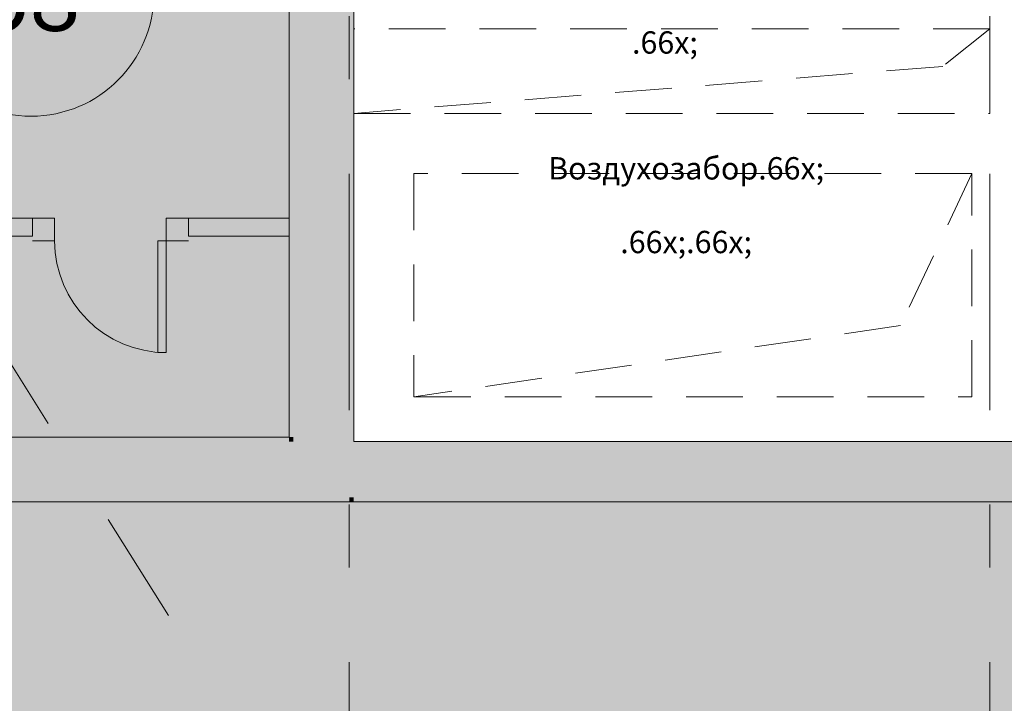
# Model space of a CAD drawing. Units: millimetres. Extents: x 0 to 1541225, y 1321288 to 1561362.
# Drawn here: x 661876 to 666288, y 1499723 to 1502785 of the extents above; entities that cross this region are included whole.
import ezdxf

# ---------------------------------------------------------------- set-up
doc = ezdxf.new("R2010")
doc.units = ezdxf.units.MM
doc.header["$MEASUREMENT"] = 0
for name, pattern in [('Dashed', [1016, 508, -508]), ('Dashed Dense', [406.4, 254, -152.4]), ('Double Dashed', [2187.222147, 1058.333302, -423.333311, 282.222223, -423.333311])]:
    doc.linetypes.add(name, pattern=pattern)
for name, color, linetype in [('!Стены и перегородки', 7, 'Continuous'), ('6_ИНЖ_ДУ', 7, 'Continuous'), ('A-DOOR', 7, 'Continuous'), ('A-MCUT', 7, 'Continuous'), ('ЗОНЫ_покомнатно', 7, 'Continuous'), ('Лотки в паркинге', 7, 'Continuous'), ('Несущие элементы', 7, 'Continuous'), ('ОСИ', 7, 'Continuous'), ('Размеры', 7, 'Continuous'), ('СТЕНЫ_перегородки', 7, 'Continuous')]:
    doc.layers.add(name, color=color, linetype=linetype)
doc.styles.add('GENERATED_STYLE_1', font='txt')
doc.styles.add('GENERATED_STYLE_2', font='txt')
doc.styles.add('GENERATED_STYLE_3', font='txt')
doc.dimstyles.new('GENERATED_STYLE__14', dxfattribs={"dimtxt": 400, "dimasz": 190, "dimexe": 0.18, "dimexo": 0.0625, "dimgap": 0.09, "dimtad": 1, "dimtih": 1, "dimtoh": 1, "dimdec": 0, "dimzin": 0, "dimdsep": 46, "dimtxsty": 'GENERATED_STYLE_1', "dimblk": 'ARROWHEAD_6', "dimblk1": 'ARROWHEAD_6', "dimblk2": 'ARROWHEAD_6', "dimcen": 0.09, "dimse1": 1, "dimse2": 1, "dimclrd": 7, "dimclre": 7, "dimclrt": 7, "dimadec": 0, "dimazin": 0, "dimtfac": 1, "dimtdec": 4, "dimtmove": 0, "dimatfit": 3, "dimfxl": 0, "dimtolj": 1, "dimtzin": 0, "dimarcsym": 0})
doc.dimstyles.new('GENERATED_STYLE__15', dxfattribs={"dimtxt": 400, "dimasz": 190, "dimexe": 0.18, "dimexo": 0.0625, "dimgap": 0.09, "dimtad": 1, "dimdec": 0, "dimzin": 0, "dimdsep": 46, "dimtxsty": 'GENERATED_STYLE_1', "dimblk": 'ARROWHEAD_6', "dimblk1": 'ARROWHEAD_6', "dimblk2": 'ARROWHEAD_6', "dimcen": 0.09, "dimse1": 1, "dimse2": 1, "dimclrd": 7, "dimclre": 7, "dimclrt": 7, "dimadec": 0, "dimazin": 0, "dimtfac": 1, "dimtdec": 4, "dimtmove": 0, "dimatfit": 3, "dimfxl": 0, "dimtolj": 1, "dimtzin": 0, "dimarcsym": 0})

# ---------------------------------------------------------------- blocks, each defined once
blk = doc.blocks.new('*D70', base_point=(624742, 1513979.6))
at = {"layer": 'Размеры', "color": 7, "linetype": 'Continuous', "lineweight": 0}
for p, q in [((666223, 1556887.7), (666223, 1557262.7)), ((669583, 1556887.7), (669583, 1557262.7)), ((666323, 1557175.2), (666123, 1556975.2)), ((669683, 1557175.2), (669483, 1556975.2)), ((666223, 1557075.2), (669583, 1557075.2))]:
    blk.add_line(p, q, dxfattribs=at)
at = {"layer": 'Размеры', "color": 7, "lineweight": 0, "insert": (667181.9, 1557155.2), "char_height": 400, "attachment_point": 7, "style": 'GENERATED_STYLE_1'}
blk.add_mtext('\\A1;{\\pql;\\fCalibri Light|b0|i0|c204|p34;3\xa0360}', dxfattribs=at)
blk = doc.blocks.new('ARROWHEAD_6')
at = {"color": 0, "linetype": 'Continuous', "lineweight": 0}
for p, q in [((-0.5, -0.5), (0.5, 0.5)), ((0, 0), (-1, 0))]:
    blk.add_line(p, q, dxfattribs=at)
blk = doc.blocks.new('*D110', base_point=(624742, 1513979.6))
at = {"layer": 'Размеры', "color": 7, "linetype": 'Continuous', "lineweight": 0}
for p, q in [((678203, 1503124.8), (678403, 1502924.8)), ((678490.5, 1503024.8), (678115.5, 1503024.8)), ((678303, 1499004.8), (678303, 1503024.8)), ((678203, 1499104.8), (678403, 1498904.8)), ((678490.5, 1499004.8), (678115.5, 1499004.8))]:
    blk.add_line(p, q, dxfattribs=at)
at = {"layer": 'Размеры', "color": 7, "lineweight": 0, "insert": (678223, 1500293.7), "char_height": 400, "attachment_point": 7, "rotation": 90, "style": 'GENERATED_STYLE_1'}
blk.add_mtext('\\A1;{\\pql;\\fCalibri Light|b0|i0|c204|p34;4\xa0020}', dxfattribs=at)
blk = doc.blocks.new('*D133', base_point=(624742, 1513979.6))
at = {"layer": 'Размеры', "color": 7, "linetype": 'Continuous', "lineweight": 0}
for p, q in [((679053, 1555095.2), (679053, 1555245.2)), ((679153, 1554995.2), (678953, 1555195.2)), ((679240.5, 1555095.2), (678865.5, 1555095.2)), ((679053, 1488739.7), (679053, 1555095.2)), ((678953, 1488839.7), (679153, 1488639.7)), ((679240.5, 1488739.7), (678865.5, 1488739.7))]:
    blk.add_line(p, q, dxfattribs=at)
at = {"layer": 'Размеры', "color": 7, "lineweight": 0, "insert": (678973, 1521034.3), "char_height": 400, "attachment_point": 7, "rotation": 90, "style": 'GENERATED_STYLE_1'}
blk.add_mtext('\\A1;{\\pql;\\fCalibri Light|b0|i0|c204|p34;66\xa0355}', dxfattribs=at)

msp = doc.modelspace()

# ---------------------------------------------------------------- hatches: boundary and pattern name
at = {"layer": '!Стены и перегородки', "linetype": 'Continuous', "lineweight": 0, "true_color": 0xdddddd}
msp.add_hatch(color=254, dxfattribs=at).paths.add_polyline_path([(655413, 1500625.2), (655413, 1492575.2), (656843, 1492575.2), (656843, 1492725.2), (657383, 1492725.2), (657383, 1492575.2), (658533, 1492575.2), (658533, 1492725.2), (659073, 1492725.2), (659073, 1492575.2), (660293, 1492575.2), (660293, 1492725.2), (660833, 1492725.2), (660833, 1492575.2), (662053, 1492575.2), (662053, 1492725.2), (662133, 1492725.2), (662133, 1497465.2), (669363, 1497465.2), (669363, 1500625.2), (669333, 1500625.2), (663373, 1500625.2)])
at = {"layer": 'A-MCUT', "linetype": 'Continuous', "lineweight": 0, "true_color": 0xffffff}
for points in [[(663083, 1504225.2), (663083, 1501895.2), (663103, 1501895.2), (663103, 1504225.2)], [(663103, 1502825.2), (663103, 1500895.2), (663353, 1500895.2), (663353, 1502825.2)], [(663353, 1502825.2), (663353, 1500895.2), (663373, 1500895.2), (663373, 1502825.2)], [(661933, 1501815.2), (661933, 1501895.2), (659853, 1501895.2), (659853, 1501815.2)], [(663083, 1501815.2), (663083, 1501895.2), (662633, 1501895.2), (662633, 1501815.2)], [(663083, 1501895.2), (663083, 1501815.2), (663103, 1501815.2), (663103, 1501895.2)], [(663083, 1501815.2), (663083, 1500915.2), (663103, 1500915.2), (663103, 1501815.2)], [(655393, 1500645.2), (663103, 1500645.2), (663103, 1500895.2), (655393, 1500895.2)], [(661038, 1500895.2), (663083, 1500895.2), (663083, 1500915.2), (661038, 1500915.2)], [(663083, 1500915.2), (663083, 1500895.2), (663103, 1500895.2)], [(663083, 1500915.2), (663103, 1500895.2), (663103, 1500915.2)], [(663103, 1500895.2), (663103, 1500645.2), (663353, 1500645.2)], [(663103, 1500895.2), (663353, 1500645.2), (663353, 1500895.2)], [(663353, 1500895.2), (663353, 1500645.2), (663373, 1500645.2), (663373, 1500895.2)], [(663373, 1500645.2), (669333, 1500645.2), (669333, 1500895.2), (663373, 1500895.2)], [(663353, 1500645.2), (655413, 1500645.2), (655413, 1500625.2), (663353, 1500625.2)], [(663353, 1500645.2), (663353, 1500625.2), (663373, 1500625.2)], [(663353, 1500645.2), (663373, 1500625.2), (663373, 1500645.2)], [(663373, 1500625.2), (669333, 1500625.2), (669333, 1500645.2), (663373, 1500645.2)]]:
    msp.add_hatch(color=7, dxfattribs=at).paths.add_polyline_path(points)
at = {"layer": 'ЗОНЫ_покомнатно', "linetype": 'Continuous', "lineweight": 0, "true_color": 0xdceef5}
msp.add_hatch(color=254, dxfattribs=at).paths.add_polyline_path([(661038, 1504225.2), (661038, 1500915.2), (663083, 1500915.2), (663083, 1504225.2)])

# ---------------------------------------------------------------- linework, layer by layer
at = {"layer": '!Стены и перегородки', "color": 9, "linetype": 'Continuous', "lineweight": 0}
for p, q in [((663373, 1500625.2), (655413, 1500625.2)), ((669333, 1500625.2), (663373, 1500625.2))]:
    msp.add_line(p, q, dxfattribs=at)
at = {"layer": '!Стены и перегородки', "color": 254, "linetype": 'Continuous', "lineweight": 0, "true_color": 0xdddddd, "flags": 128}
msp.add_lwpolyline([(655413, 1500625.2), (655413, 1492575.2), (656843, 1492575.2), (656843, 1492725.2), (657383, 1492725.2), (657383, 1492575.2), (658533, 1492575.2), (658533, 1492725.2), (659073, 1492725.2), (659073, 1492575.2), (660293, 1492575.2), (660293, 1492725.2), (660833, 1492725.2), (660833, 1492575.2), (662053, 1492575.2), (662053, 1492725.2), (662133, 1492725.2), (662133, 1497465.2), (669363, 1497465.2), (669363, 1500625.2), (669333, 1500625.2), (663373, 1500625.2)], close=True, dxfattribs=at)
at = {"layer": '6_ИНЖ_ДУ', "color": 7, "linetype": 'Dashed Dense', "lineweight": 0}
for p, q in [((666223, 1502744), (663373, 1502744)), ((663373, 1502744), (663373, 1502365.2)), ((666223, 1502744), (666013.1, 1502575.1)), ((666223, 1502365.2), (666223, 1502744)), ((666013.1, 1502575.1), (663373, 1502365.2)), ((663373, 1502365.2), (666223, 1502365.2)), ((666143, 1502095.2), (663643, 1502095.2)), ((663643, 1502095.2), (663643, 1501095.2)), ((666143, 1502095.2), (665823.6, 1501414.7)), ((666143, 1501095.2), (666143, 1502095.2)), ((665823.6, 1501414.7), (663643, 1501095.2)), ((663643, 1501095.2), (666143, 1501095.2))]:
    msp.add_line(p, q, dxfattribs=at)
at = {"layer": 'A-DOOR', "color": 7, "linetype": 'Continuous', "lineweight": 0}
for p, q in [((661933, 1501895.2), (662033, 1501895.2)), ((662033, 1501895.2), (662033, 1501793.6)), ((662633, 1501895.2), (662533, 1501895.2)), ((662533, 1501895.2), (662533, 1501793.6)), ((661933, 1501793.6), (662033, 1501793.6)), ((662494.9, 1501293.6), (662494.9, 1501793.6)), ((662494.9, 1501793.6), (662533, 1501793.6)), ((662633, 1501793.6), (662533, 1501793.6)), ((662533, 1501793.6), (662533, 1501293.6)), ((662533, 1501293.6), (662494.9, 1501293.6))]:
    msp.add_line(p, q, dxfattribs=at)
msp.add_arc((662533, 1501793.6), 500, 180, 270, dxfattribs=at)
at = {"layer": 'ЗОНЫ_покомнатно', "color": 9, "linetype": 'Continuous', "lineweight": 0}
for p, q in [((663083, 1500915.2), (663083, 1504225.2)), ((661038, 1500915.2), (663083, 1500915.2))]:
    msp.add_line(p, q, dxfattribs=at)
at = {"layer": 'ЗОНЫ_покомнатно', "color": 254, "linetype": 'Continuous', "lineweight": 0, "true_color": 0xdceef5, "flags": 128}
msp.add_lwpolyline([(661038, 1504225.2), (661038, 1500915.2), (663083, 1500915.2), (663083, 1504225.2)], close=True, dxfattribs=at)
at = {"layer": 'ЗОНЫ_покомнатно', "color": 7, "linetype": 'Continuous', "lineweight": 0}
msp.add_circle((661927.7, 1502902.5), 550, dxfattribs=at)
at = {"layer": 'Лотки в паркинге', "color": 7, "linetype": 'Dashed', "lineweight": 0}
msp.add_line((663083, 1499255.2), (653893, 1513905.4), dxfattribs=at)
at = {"layer": 'Несущие элементы', "color": 7, "linetype": 'Continuous', "lineweight": 13, "flags": 128}
for points in [[(663083, 1504225.2), (663083, 1501895.2)], [(663373, 1500895.2), (663373, 1502825.2)], [(663083, 1501815.2), (663083, 1500915.2)], [(663083, 1500915.2), (661038, 1500915.2)], [(669333, 1500895.2), (663373, 1500895.2)], [(655413, 1500625.2), (663373, 1500625.2)], [(663373, 1500625.2), (669333, 1500625.2)]]:
    msp.add_lwpolyline(points, dxfattribs=at)
at = {"layer": 'ОСИ', "color": 7, "linetype": 'Double Dashed', "lineweight": 0}
for p, q in [((663353, 1558962.5), (663353, 1482109.6)), ((666223, 1558962.5), (666223, 1482109.6))]:
    msp.add_line(p, q, dxfattribs=at)
at = {"layer": 'СТЕНЫ_перегородки', "color": 7, "linetype": 'Continuous', "lineweight": 13}
for p, q in [((661933, 1501895.2), (661933, 1501815.2)), ((662633, 1501895.2), (662633, 1501815.2))]:
    msp.add_line(p, q, dxfattribs=at)
at = {"layer": 'СТЕНЫ_перегородки', "color": 7, "linetype": 'Continuous', "lineweight": 13, "flags": 128}
for points in [[(661933, 1501895.2), (661038, 1501895.2)], [(663083, 1501895.2), (662633, 1501895.2)], [(661038, 1501815.2), (661933, 1501815.2)], [(662633, 1501815.2), (663083, 1501815.2)]]:
    msp.add_lwpolyline(points, dxfattribs=at)

# ---------------------------------------------------------------- texts
at = {"layer": '6_ИНЖ_ДУ', "color": 7, "lineweight": 0, "char_height": 100, "attachment_point": 8, "style": 'GENERATED_STYLE_3'}
for s, insert in [('\\A1;{\\pqc;\\pt0;\\fArial CYR|b0|i0|c204|p34;ОВ\\fArial CYR|b0|i0|c204|p34;\\A1{\\H.66x;\\S^  ;}\\fArial CYR|b0|i0|c204|p34;\\fArial CYR|b0|i0|c204|p34;\\A1{\\H.66x;\\S^  ;}\\fArial CYR|b0|i0|c204|p34;\\fArial CYR|b0|i0|c204|p34;\\A1{\\H.66x;\\S^  ;}}', (664767.5, 1502562.5)), ('\\A1;{\\pqc;\\pt0;\\fArial CYR|b0|i0|c204|p34;Воздухозабор\\fArial CYR|b0|i0|c204|p34;\\A1{\\H.66x;\\S^  ;}\\fArial CYR|b0|i0|c204|p34;\\fArial CYR|b0|i0|c204|p34;\\A1{\\H.66x;\\S^  ;}\\fArial CYR|b0|i0|c204|p34;\\fArial CYR|b0|i0|c204|p34;\\A1{\\H.66x;\\S^  ;}}', (664862.5, 1501668.8))]:
    msp.add_mtext(s, dxfattribs=dict(at, insert=insert))
at = {"layer": 'ЗОНЫ_покомнатно', "color": 7, "lineweight": 0, "insert": (661693.4, 1502884.6), "char_height": 300, "attachment_point": 4, "style": 'GENERATED_STYLE_2'}
msp.add_mtext('\\A1;{\\pql;\\fArial Unicode MS|b0|i0|c204|p34;58}', dxfattribs=at)

# ---------------------------------------------------------------- dimensions: what is measured, and where the dimension line sits
at = {"layer": 'Размеры', "color": 7, "linetype": 'Continuous', "lineweight": 0}
dim = msp.add_linear_dim(base=(669583, 1557075.2), p1=(666223, 1557107.5), p2=(669583, 1439565.3), dimstyle='GENERATED_STYLE__14', dxfattribs=at)
dim.commit()
dim.dimension.update_dxf_attribs({"geometry": '*D70', "text_midpoint": (667869, 1557355.2), "dimtype": 160})
for base, p1, p2, picture, middle in [((679053.0298, 1555095.2167), (632935.5291, 1488739.7463), (669263.9644, 1555095.2167), '*D133', (678773.0298, 1521873.8114)), ((678303, 1503024.8), (663245.2, 1499004.8), (678677.5, 1503024.8), '*D110', (678023, 1500980.8))]:
    dim = msp.add_linear_dim(base=base, p1=p1, p2=p2, angle=90, dimstyle='GENERATED_STYLE__15', dxfattribs=at)
    dim.commit()
    dim.dimension.update_dxf_attribs({"geometry": picture, "text_midpoint": middle, "dimtype": 160, "text_rotation": 90})

doc.saveas('drawing.dxf')
